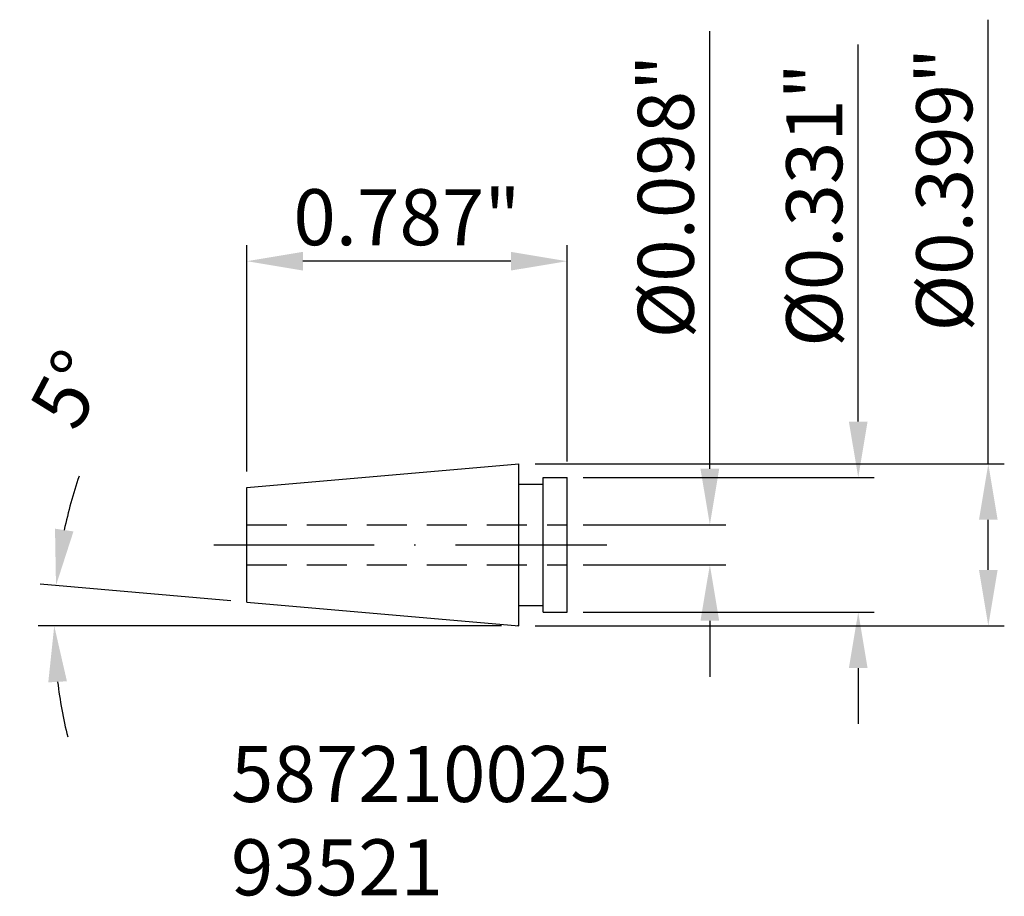
# Model space of a CAD drawing. Extents: x -260.8 to -199.3, y -272.7 to -217.9.
import ezdxf

# ---------------------------------------------------------------- set-up
doc = ezdxf.new("R2010")
doc.units = 0
doc.header["$LTSCALE"] = 10
doc.header["$PDMODE"] = 2
doc.linetypes.add('CENTER', pattern=[1.5, 1, -0.25, 0, -0.25])
doc.linetypes.add('HIDDEN', pattern=[0.375, 0.25, -0.125])
doc.layers.get('DEFPOINTS').update_dxf_attribs({"linetype": 'CONTINUOUS'})
for name, color, linetype in [('3', 1, 'HIDDEN'), ('SK1', 4, 'CONTINUOUS'), ('SK2', 7, 'CONTINUOUS'), ('SK3', 1, 'HIDDEN'), ('SK4', 2, 'CENTER'), ('SK6', 5, 'CONTINUOUS')]:
    doc.layers.add(name, color=color, linetype=linetype)
doc.styles.add('SIMPLEX', font='simplex')
doc.dimstyles.new('V-TYGEN_-160', dxfattribs={"dimtxt": 3.5, "dimasz": 3.5, "dimexe": 1, "dimexo": 1, "dimgap": 1, "dimtad": 1, "dimlfac": 0.03937, "dimzin": 0, "dimdsep": 46, "dimlunit": 3, "dimtxsty": 'STANDARD', "dimcen": 0, "dimadec": 0, "dimazin": 0, "dimtfac": 1, "dimtofl": 0, "dimtmove": 0, "dimatfit": 3, "dimfxl": 1, "dimtolj": 1, "dimtzin": 0, "dimarcsym": 0})

# ---------------------------------------------------------------- blocks, each defined once
blk = doc.blocks.new('*D7')
at = {"layer": 'DEFPOINTS', "color": 0}
for p in [(-226.642, -246.52), (-226.642, -254.92), (-208.447, -254.92)]:
    blk.add_point(p, dxfattribs=at)
at = {"layer": 'SK2', "color": 0, "lineweight": -2}
for p, q in [((-208.447, -243.02), (-208.447, -219.437)), ((-225.642, -246.52), (-207.447, -246.52)), ((-225.642, -254.92), (-207.447, -254.92)), ((-208.447, -258.42), (-208.447, -261.92))]:
    blk.add_line(p, q, dxfattribs=at)
at = {"layer": 'SK2', "color": 0}
for points in [[(-209.031, -243.02), (-207.864, -243.02), (-208.447, -246.52)], [(-209.031, -258.42), (-207.864, -258.42), (-208.447, -254.92)]]:
    blk.add_solid(points, dxfattribs=at)
at = {"layer": 'SK2', "color": 0, "insert": (-211.197, -229.479), "char_height": 3.5, "attachment_point": 5, "rotation": 90}
blk.add_mtext('\\A1;%%C0.331"', dxfattribs=at)
blk = doc.blocks.new('*D8')
at = {"layer": 'DEFPOINTS', "color": 0}
for p in [(-229.642, -245.65), (-229.642, -255.79), (-200.322, -255.79)]:
    blk.add_point(p, dxfattribs=at)
at = {"layer": 'SK2', "color": 0, "lineweight": -2}
for p, q in [((-200.322, -245.65), (-200.322, -217.895)), ((-228.642, -245.65), (-199.322, -245.65)), ((-200.322, -252.29), (-200.322, -249.15)), ((-228.642, -255.79), (-199.322, -255.79))]:
    blk.add_line(p, q, dxfattribs=at)
at = {"layer": 'SK2', "color": 0}
for points in [[(-200.905, -249.15), (-199.739, -249.15), (-200.322, -245.65)], [(-200.905, -252.29), (-199.739, -252.29), (-200.322, -255.79)]]:
    blk.add_solid(points, dxfattribs=at)
at = {"layer": 'SK2', "color": 0, "insert": (-203.072, -228.52), "char_height": 3.5, "attachment_point": 5, "rotation": 90}
blk.add_mtext('\\A1;%%C0.399"', dxfattribs=at)
blk = doc.blocks.new('*D9')
at = {"layer": 'DEFPOINTS', "color": 0}
for p in [(-246.642, -232.992), (-226.642, -246.52), (-246.642, -247.137)]:
    blk.add_point(p, dxfattribs=at)
at = {"layer": 'SK2', "color": 0, "lineweight": -2}
for p, q in [((-246.642, -246.137), (-246.642, -231.992)), ((-226.642, -245.52), (-226.642, -231.992)), ((-230.142, -232.992), (-243.142, -232.992))]:
    blk.add_line(p, q, dxfattribs=at)
at = {"layer": 'SK2', "color": 0}
for points in [[(-243.142, -232.409), (-243.142, -233.575), (-246.642, -232.992)], [(-230.142, -232.409), (-230.142, -233.575), (-226.642, -232.992)]]:
    blk.add_solid(points, dxfattribs=at)
at = {"layer": 'SK2', "color": 0, "insert": (-236.642, -230.242), "char_height": 3.5, "attachment_point": 5}
blk.add_mtext('\\A1;0.787"', dxfattribs=at)
blk = doc.blocks.new('*D10')
at = {"layer": 'DEFPOINTS', "color": 0}
for p in [(-246.642, -254.303), (-258.666, -254.946), (-229.73, -255.79), (-229.642, -255.79), (-229.642, -255.79)]:
    blk.add_point(p, dxfattribs=at)
at = {"layer": 'SK2', "color": 0, "lineweight": -2}
for p, q in [((-247.638, -254.216), (-259.564, -253.172)), ((-230.73, -255.79), (-259.678, -255.79))]:
    blk.add_line(p, q, dxfattribs=at)
for start, end in [(161.17885, 168.08943), (186.91057, 193.82115)]:
    blk.add_arc((-229.642, -255.79), 29.036, start, end, dxfattribs=at)
at = {"layer": 'SK2', "color": 0}
for points in [[(-257.476, -249.883), (-258.63, -249.712), (-258.568, -253.259)], [(-259.05, -259.319), (-257.885, -259.249), (-258.678, -255.79)]]:
    blk.add_solid(points, dxfattribs=at)
at = {"layer": 'SK2', "color": 0, "insert": (-257.775, -240.996), "char_height": 3.5, "attachment_point": 5, "rotation": 62.26199}
blk.add_mtext('\\A1;5°', dxfattribs=at)
blk = doc.blocks.new('*D11')
at = {"layer": 'DEFPOINTS', "color": 0}
for p in [(-226.642, -249.47), (-226.642, -251.97), (-217.719, -251.97)]:
    blk.add_point(p, dxfattribs=at)
at = {"layer": 'SK2', "color": 0, "lineweight": -2}
for p, q in [((-217.719, -245.97), (-217.719, -218.619)), ((-225.642, -249.47), (-216.719, -249.47)), ((-225.642, -251.97), (-216.719, -251.97)), ((-217.719, -255.47), (-217.719, -258.97))]:
    blk.add_line(p, q, dxfattribs=at)
at = {"layer": 'SK2', "color": 0}
for points in [[(-218.303, -245.97), (-217.136, -245.97), (-217.719, -249.47)], [(-218.303, -255.47), (-217.136, -255.47), (-217.719, -251.97)]]:
    blk.add_solid(points, dxfattribs=at)
at = {"layer": 'SK2', "color": 0, "insert": (-220.469, -228.952), "char_height": 3.5, "attachment_point": 5, "rotation": 90}
blk.add_mtext('\\A1;%%C0.098"', dxfattribs=at)

msp = doc.modelspace()

# ---------------------------------------------------------------- linework, layer by layer
at = {"layer": '3'}
msp.add_line((-229.642, -255.7902), (-229.73, -255.7902), dxfattribs=at)
at = {"layer": 'SK1'}
for p, q in [((-246.642, -247.1375), (-229.642, -245.6502)), ((-229.642, -255.7902), (-229.642, -245.6502)), ((-228.142, -254.9202), (-228.142, -246.5202)), ((-228.142, -246.5202), (-226.642, -246.5202)), ((-228.142, -246.5202), (-226.642, -246.5202)), ((-226.642, -254.9202), (-226.642, -246.5202)), ((-246.642, -254.3029), (-246.642, -247.1375)), ((-246.642, -254.3029), (-246.642, -247.1375)), ((-229.642, -246.9202), (-228.142, -246.9202)), ((-246.642, -254.3029), (-229.642, -255.7902)), ((-229.642, -254.5202), (-228.142, -254.5202)), ((-228.142, -254.9202), (-226.642, -254.9202)), ((-228.142, -254.9202), (-226.642, -254.9202))]:
    msp.add_line(p, q, dxfattribs=at)
at = {"layer": 'SK3'}
for p, q in [((-246.642, -249.4702), (-226.642, -249.4702)), ((-246.642, -251.9702), (-226.642, -251.9702))]:
    msp.add_line(p, q, dxfattribs=at)
at = {"layer": 'SK4'}
msp.add_line((-248.6991, -250.7202), (-224.1596, -250.7202), dxfattribs=at)

# ---------------------------------------------------------------- texts
at = {"layer": 'SK6', "insert": (-247.6381, -263.2947), "char_height": 3.5, "width": 29.197216, "attachment_point": 1, "style": 'SIMPLEX'}
msp.add_mtext('{\\fMonospac821 BT|b0|i0|c0|p49;587210025\\P93521}', dxfattribs=at)

# ---------------------------------------------------------------- dimensions: what is measured, and where the dimension line sits
at = {"layer": 'SK2'}
for base, p1, p2, picture, middle in [((-200.3221, -255.7902), (-229.642, -245.6502), (-229.642, -255.7902), '*D8', (-200.3221, -228.5204)), ((-217.7192, -251.9702), (-226.642, -249.4702), (-226.642, -251.9702), '*D11', (-217.7192, -228.9524)), ((-208.4472, -254.9202), (-226.642, -246.5202), (-226.642, -254.9202), '*D7', (-208.4472, -229.4785))]:
    dim = msp.add_linear_dim(base=base, p1=p1, p2=p2, angle=90, text='%%C<>', dimstyle='V-TYGEN_-160', override={"dimdec": 3, "dimpost": '\\X'}, dxfattribs=at)
    dim.commit()
    dim.dimension.update_dxf_attribs({"geometry": picture, "text_midpoint": middle, "dimtype": 160})
dim = msp.add_linear_dim(base=(-246.642, -232.9921), p1=(-226.642, -246.5202), p2=(-246.642, -247.1375), dimstyle='V-TYGEN_-160', override={"dimdec": 3, "dimpost": '\\X'}, dxfattribs=at)
dim.commit()
dim.dimension.update_dxf_attribs({"geometry": '*D9', "text_midpoint": (-236.642, -232.9921), "dimtype": 160})
dim = msp.add_angular_dim_2l(base=(-258.6659, -254.9457), line1=((-246.642, -254.3029), (-229.642, -255.7902)), line2=((-229.642, -255.7902), (-229.73, -255.7902)), dimstyle='V-TYGEN_-160', override={"dimpost": '\\X'}, dxfattribs=at)
dim.commit()
dim.dimension.update_dxf_attribs({"geometry": '*D10', "text_midpoint": (-255.3415, -242.2759), "dimtype": 162})

doc.saveas('drawing.dxf')
